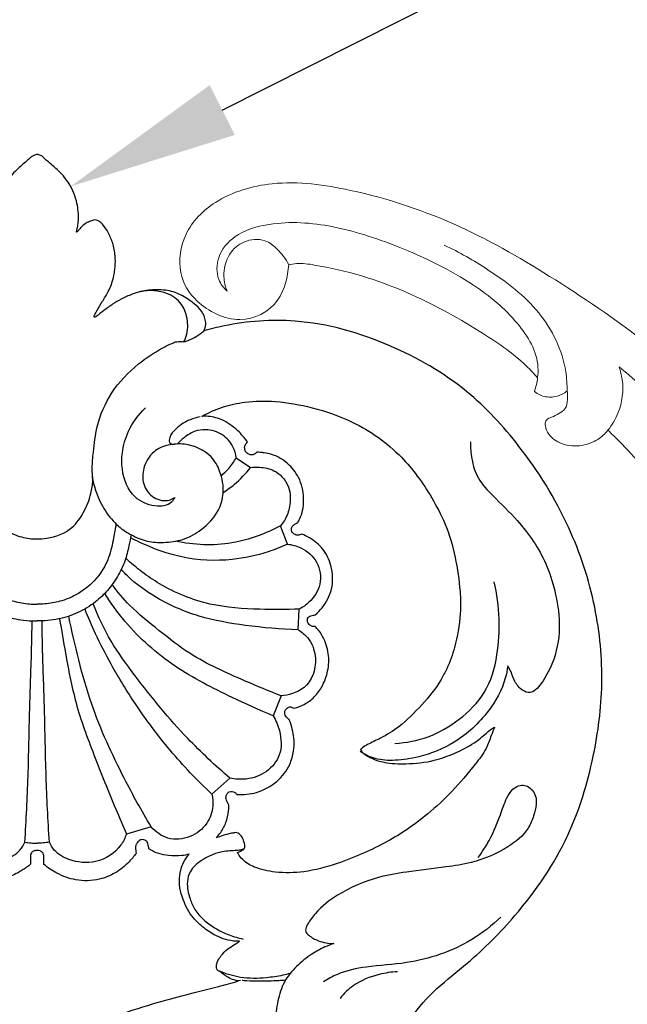
# Model space of a CAD drawing. Units: millimetres. Extents: x 1897 to 2923, y 2140 to 2680.
# Drawn here: x 2411 to 2483, y 2374 to 2490 of the extents above; entities that cross this region are included whole.
import ezdxf
from ezdxf import colors
from ezdxf.entities.mleader import LeaderData, LeaderLine
from ezdxf.math import Vec2, Vec3

# ---------------------------------------------------------------- set-up
doc = ezdxf.new("R2010")
doc.units = ezdxf.units.MM
doc.layers.add('text', color=253, linetype='Continuous', lineweight=5)
doc.layers.add('кривые', color=7, linetype='Continuous', lineweight=5)
doc.styles.get("Standard").update_dxf_attribs({"font": 'arial.ttf'})

# ---------------------------------------------------------------- blocks, each defined once
blk = doc.blocks.new('DFTGFD')
for p, q in [((23.19, -35.74), (24.87, -36.9)), ((29.23, -45.92), (28.4, -43.76)), ((30.48, -56.02), (30.61, -53.58)), ((28.47, -63.8), (27.53, -66.15)), ((22.43, -73.51), (20.31, -75.41)), ((13.17, -79.25), (10.24, -80.11)), ((-1.05, -82.56), (-1.05, -83.67)), ((0.52, -83.68), (0.52, -82.82)), ((23.67, -97.37), (23.46, -97.43))]:
    blk.add_line(p, q)
for points, knots in [([(-0.27, 0), (-0.33, 0), (-0.49, -0.02), (-0.77, -0.13), (-1.11, -0.4), (-1.55, -0.8), (-2.09, -1.26), (-2.74, -1.84), (-3.4, -2.54), (-4.03, -3.41), (-4.64, -4.53), (-5.02, -5.79), (-5.18, -7.09), (-5.08, -8.18), (-4.99, -8.86), (-4.93, -9.17)], [2228.824969, 2228.824969, 2228.824969, 2228.824969, 2229.089528, 2229.588064, 2230.278574, 2231.18931, 2232.43968, 2233.725707, 2235.380807, 2237.085233, 2238.921493, 2241.507543, 2243.408409, 2245.258482, 2246.755478, 2246.755478, 2246.755478, 2246.755478]), ([(4.35, -9.13), (4.49, -8.64), (4.67, -7.51), (4.48, -5.54), (3.71, -3.57), (2.47, -2.07), (1.36, -1.12), (0.67, -0.53), (0.27, -0.14), (0.01, -0.03), (-0.2, 0), (-0.27, 0)], [2210.958956, 2210.958956, 2210.958956, 2210.958956, 2213.387112, 2216.456753, 2220.456075, 2223.420929, 2225.767071, 2227.518231, 2227.795276, 2228.482149, 2228.824969, 2228.824969, 2228.824969, 2228.824969]), ([(6.48, -18.97), (6.51, -18.9), (6.61, -18.71), (6.91, -18.15), (7.42, -17.29), (8.24, -16.05), (8.87, -14.23), (9.03, -12.26), (8.7, -10.47), (8.17, -9.26), (7.64, -8.43), (7.2, -7.95), (6.84, -7.74), (6.54, -7.69), (6.17, -7.77), (5.74, -7.95), (5.21, -8.25), (4.82, -8.68), (4.56, -8.97), (4.43, -9.12), (4.38, -9.13), (4.35, -9.13)], [2186.143502, 2186.143502, 2186.143502, 2186.143502, 2186.519077, 2187.175202, 2189.191829, 2191.413113, 2194.329505, 2198.385048, 2200.851897, 2203.070768, 2204.737196, 2205.624496, 2206.154252, 2206.704718, 2207.092821, 2207.950498, 2208.937335, 2210.028465, 2210.726478, 2210.857392, 2210.958956, 2210.958956, 2210.958956, 2210.958956]), ([(19.35, -20.8), (19.43, -20.68), (19.6, -20.31), (19.61, -19.46), (19.16, -18.42), (18.07, -17.4), (16.69, -16.48), (15.14, -15.96), (13.54, -15.92), (12.18, -16.02), (10.8, -16.5), (9.68, -16.97), (8.59, -17.66), (7.62, -18.36), (6.98, -18.86), (6.68, -19.1)], [2158.922306, 2158.922306, 2158.922306, 2158.922306, 2159.619784, 2160.826513, 2162.923482, 2164.887955, 2167.963957, 2170.912458, 2172.603093, 2175.723442, 2177.384596, 2179.671839, 2181.566429, 2183.608862, 2185.469171, 2185.469171, 2185.469171, 2185.469171]), ([(17.03, -22.08), (17.17, -21.79), (17.53, -20.81), (17.49, -19.13), (16.63, -17.2), (14.43, -15.93), (12.53, -15.97), (11.51, -16.26)], [0, 0, 0, 0, 1.581331, 4.975864, 7.872383, 11.417087, 16.542622, 16.542622, 16.542622, 16.542622]), ([(6.68, -19.1), (6.65, -19.13), (6.59, -19.16), (6.45, -19.18), (6.46, -19.06), (6.47, -19), (6.48, -18.97)], [2185.4691706, 2185.4691706, 2185.4691706, 2185.4691706, 2185.688682, 2185.8384275, 2185.9853979, 2186.143502, 2186.143502, 2186.143502, 2186.143502]), ([(48.91, -116.91), (48.33, -117.03), (46.81, -117.08), (44.76, -116.04), (42.93, -114.14), (41.8, -111.88), (41.38, -109.26), (41.45, -107.06), (42.27, -104.5), (43.77, -101.48), (46.76, -98.2), (51.31, -94.72), (56.96, -89.05), (62.5, -80.94), (65.4, -71.37), (66.58, -62.26), (65.7, -53.01), (62.52, -43.37), (57.19, -34.79), (50.22, -27.21), (41.14, -21.99), (31.22, -19.14), (23.66, -19.69), (20.15, -20.56), (19.36, -20.79)], [822.271738, 822.271738, 822.271738, 822.271738, 824.665371, 829.004237, 832.081001, 836.500582, 840.128063, 843.987727, 846.288673, 852.167537, 859.061065, 866.056625, 877.965187, 895.00068, 909.711523, 922.605417, 936.260956, 951.226272, 967.981098, 981.441306, 997.220585, 1014.526189, 1027.100386, 1030.80142, 1030.80142, 1030.80142, 1030.80142]), ([(17.03, -22.08), (17.2, -22.03), (17.7, -21.86), (18.5, -21.47), (19.08, -21.04), (19.35, -20.8)], [0, 0, 0, 0, 0.842745, 2.55623, 4.306095, 4.306095, 4.306095, 4.306095]), ([(6.29, -38.36), (6.24, -37.9), (6.18, -36.8), (6.39, -34.7), (6.73, -31.63), (8.37, -27.86), (11.26, -24.83), (13.87, -23.12), (15.41, -22.31), (16.27, -21.99), (16.75, -22.02), (17.03, -22.08)], [0, 0, 0, 0, 2.262126, 5.297614, 10.199794, 17.200544, 24.700688, 30.110146, 32.238599, 33.128921, 34.49332, 34.49332, 34.49332, 34.49332]), ([(22.32, -76.69), (22.32, -76.91), (22.28, -77.61), (22.05, -78.74), (21.47, -79.8), (21.02, -80.36), (20.83, -80.56), (21.09, -80.46), (21.65, -80.28), (22.34, -80.05), (22.84, -79.98), (23.13, -79.91), (23.41, -79.98), (23.77, -80.28), (24.07, -80.75), (24.16, -81.27), (24.22, -81.59), (24.18, -81.78), (24, -81.97), (23.71, -82.11), (23.45, -82.23), (23.32, -82.28), (23.35, -82.35), (23.51, -82.64), (23.92, -83.12), (24.55, -83.64), (25.83, -84.26), (28.05, -84.72), (31.39, -84.66), (34.87, -83.72), (38.12, -82.42), (41.8, -80.65), (45.31, -78.22), (48.73, -75.06), (50.92, -72.4), (52.61, -70.23), (53.14, -68.66), (53.48, -67.83), (53.6, -67.5), (53.24, -67.7), (52.49, -68.36), (51.06, -69.55), (48.92, -70.62), (46.26, -71.59), (43.44, -71.88), (40.95, -71.78), (39.26, -71.31), (38.15, -70.61), (37.96, -70.41), (37.84, -70.12), (37.91, -70.06), (38.24, -69.78), (38.97, -69.38), (40.46, -68.71), (42.58, -67.42), (45.13, -64.86), (46.94, -62.64), (48.24, -60.16), (49.08, -57.74), (49.66, -54.61), (49.57, -51.01), (49.05, -47.46), (48, -43.72), (46.24, -40.42), (44.63, -37.95), (41.8, -34.58), (37.59, -31.57), (32.36, -29.79), (28.07, -29), (24.49, -29.05), (21.55, -29.69), (19.9, -30.42), (19.12, -30.86), (19.3, -30.85), (20.08, -30.83), (21.64, -31.19), (23.27, -32.35), (24.17, -33.4), (24.5, -33.88), (24.44, -33.94), (24.37, -34.04), (24.25, -34.19), (24.17, -34.39), (24.17, -34.64), (24.22, -34.92), (24.38, -35.17), (24.67, -35.35), (24.97, -35.43), (25.32, -35.35), (25.51, -35.2), (25.6, -35.08), (25.74, -35.08), (26.03, -35.1), (26.61, -35.17), (27.77, -35.39), (29.29, -36.31), (30.74, -38.11), (31.26, -40.41), (31, -42.28), (30.54, -43.19), (30.41, -43.42), (30.3, -43.46), (30.1, -43.57), (29.8, -43.77), (29.66, -44.11), (29.71, -44.48), (29.95, -44.73), (30.28, -44.9), (30.61, -44.86), (30.82, -44.79), (30.9, -44.75), (31.21, -44.87), (32.12, -45.3), (33.5, -46.43), (34.54, -48.59), (34.65, -51.17), (33.64, -53.14), (32.8, -54.01), (32.5, -54.26), (32.42, -54.28), (32.24, -54.31), (31.95, -54.35), (31.63, -54.53), (31.52, -54.91), (31.65, -55.34), (32.04, -55.61), (32.35, -55.66), (32.49, -55.65), (32.63, -55.79), (33.02, -56.22), (33.69, -57.32), (34.19, -59.07), (34, -61.03), (33.38, -62.7), (32.44, -63.97), (31.28, -64.84), (30.42, -65.18), (30.01, -65.28), (29.93, -65.24), (29.8, -65.18), (29.57, -65.1), (29.25, -65.15), (28.96, -65.42), (28.85, -65.88), (29.04, -66.32), (29.3, -66.54), (29.42, -66.61), (29.47, -66.73), (29.65, -67.18), (29.84, -68), (30.05, -69.12), (29.96, -70.45), (29.48, -72.22), (28.02, -74.08), (25.75, -75.32), (24.04, -75.49), (23.26, -75.44), (23.2, -75.35), (23.04, -75.18), (22.71, -75.06), (22.34, -75.1), (22.05, -75.4), (21.92, -75.87), (22.1, -76.31), (22.25, -76.58), (22.32, -76.69)], [0, 0, 0, 0, 1.005144, 3.156674, 5.135503, 6.386228, 6.386228, 6.386228, 7.652204, 9.05137, 9.622831, 9.924189, 10.40533, 10.844401, 12.00352, 12.818258, 13.194205, 13.467285, 13.676285, 14.311936, 14.94844, 14.94844, 14.94844, 15.316928, 16.429201, 17.756265, 18.972857, 22.805225, 27.833467, 33.904354, 38.924756, 43.572125, 52.250914, 58.054801, 64.480235, 67.831467, 70.296373, 71.888096, 71.888096, 71.888096, 73.663386, 76.474568, 80.429703, 84.151079, 89.187057, 93.074135, 95.242955, 97.153193, 98.559686, 98.559686, 98.559686, 98.951912, 99.850817, 102.594882, 106.759186, 112.049799, 117.455946, 119.486645, 123.615064, 129.787055, 133.67563, 139.777672, 145.940926, 150.894657, 155.690291, 160.097106, 170.759254, 178.29093, 184.860314, 190.24835, 194.280012, 198.321687, 198.321687, 198.321687, 199.134662, 201.821422, 205.358701, 207.979649, 207.979649, 207.979649, 208.348694, 208.534737, 208.859558, 209.299581, 209.615817, 210.136205, 210.594543, 211.12072, 211.497275, 212.163517, 212.163517, 212.163517, 212.769295, 213.482047, 214.796293, 218.0598, 221.222027, 224.95947, 228.356165, 229.521956, 229.521956, 229.521956, 230.052318, 230.554824, 231.086682, 231.60272, 232.171721, 232.575324, 233.205357, 233.598219, 233.598219, 233.598219, 235.098962, 238.097217, 241.440908, 245.603571, 249.291351, 251.046119, 251.046119, 251.046119, 251.398295, 251.869269, 252.382044, 252.904682, 253.554996, 254.26676, 254.909587, 254.909587, 254.909587, 255.778067, 257.542155, 260.681697, 263.767689, 266.288464, 268.625307, 270.793764, 272.719703, 272.719703, 272.719703, 273.110251, 273.37701, 273.82268, 274.475098, 275.019424, 275.868473, 276.495088, 276.495088, 276.495088, 277.090778, 278.679055, 280.258666, 282.210894, 284.644387, 288.422501, 292.501876, 295.990573, 295.990573, 295.990573, 296.500723, 297.006942, 297.529331, 298.085685, 298.759138, 299.596608, 300.165621, 300.165621, 300.165621, 300.165621]), ([(15.94, -40.43), (15.84, -40.63), (15.34, -41.41), (13.33, -41.58), (10.76, -40.42), (9.67, -37.65), (9.7, -34.92), (10.44, -32.31), (11.68, -30.64), (12.5, -29.86)], [0, 0, 0, 0, 1.056191, 4.31977, 8.385547, 14.200042, 17.304101, 21.60765, 27.090221, 27.090221, 27.090221, 27.090221]), ([(18.94, -30.91), (18.67, -30.97), (17.92, -31.17), (16.86, -31.64), (16.06, -32.36), (15.68, -32.77), (15.54, -32.93)], [0, 0, 0, 0, 1.33812, 3.768358, 5.472138, 6.498687, 6.498687, 6.498687, 6.498687]), ([(23.19, -35.74), (23.13, -35.29), (22.83, -34.24), (21.6, -32.85), (19.85, -32.34), (18.22, -32.56), (17.12, -33.27), (16.47, -33.85), (16.23, -34.13)], [0, 0, 0, 0, 2.200469, 5.191504, 8.559145, 10.537471, 12.976462, 14.746691, 14.746691, 14.746691, 14.746691]), ([(15.54, -32.93), (15.47, -33.07), (15.36, -33.38), (15.21, -33.87), (15.53, -34.16), (15.75, -34.17), (15.86, -34.15)], [0, 0, 0, 0, 0.747662, 1.666861, 2.10576, 2.649271, 2.649271, 2.649271, 2.649271]), ([(6.29, -38.36), (6.41, -38.95), (6.82, -40.31), (7.83, -42.28), (9.27, -43.89), (10.94, -44.95), (12.66, -45.67), (14.75, -45.78), (16.99, -45.49), (19.29, -44.22), (21.1, -42.32), (21.84, -39.76), (21.43, -37.49), (20.09, -35.09), (17.61, -34.03), (15.18, -34.13), (13.25, -34.96), (12.17, -36.79), (12.09, -38.92), (13.3, -40.62), (14.98, -40.93), (15.75, -40.56), (15.94, -40.43)], [0, 0, 0, 0, 2.902047, 6.861908, 10.628899, 13.163697, 16.398624, 19.466373, 23.185494, 27.155605, 31.979821, 35.424938, 39.657197, 42.822864, 48.413694, 51.479789, 54.478952, 58.148808, 61.08739, 64.398386, 67.310619, 68.43076, 68.43076, 68.43076, 68.43076]), ([(50.76, -33.86), (50.75, -34.53), (50.89, -36), (51.56, -38.31), (53.74, -40.57), (56.85, -43.52), (59.48, -47.34), (60.82, -51.57), (61.44, -55.39), (60.91, -59.22), (59.56, -61.79), (58.56, -63.08), (57.74, -63.58), (56.71, -63.12), (55.95, -62.2), (55.64, -61.09), (55.3, -60.5), (55.16, -60.26)], [0, 0, 0, 0, 3.25672, 7.126601, 11.343925, 17.922077, 27.674148, 33.038945, 39.278732, 46.251927, 51.370487, 52.98324, 54.10298, 55.557187, 57.732505, 59.682357, 61.007892, 61.007892, 61.007892, 61.007892]), ([(21.43, -37.86), (21.74, -37.59), (22.4, -36.94), (22.93, -36.18), (23.19, -35.74)], [0, 0, 0, 0, 1.984538, 4.463139, 4.463139, 4.463139, 4.463139]), ([(21.65, -39.84), (22.11, -39.54), (23.28, -38.67), (24.3, -37.61), (24.87, -36.9)], [0, 0, 0, 0, 2.631345, 7.049027, 7.049027, 7.049027, 7.049027]), ([(24.87, -36.9), (25.22, -36.85), (26.16, -36.82), (27.87, -37.16), (29.49, -38.85), (29.65, -41.08), (29.15, -42.74), (28.62, -43.5), (28.4, -43.76)], [0, 0, 0, 0, 1.694899, 4.538235, 8.22507, 12.017838, 14.811653, 16.468944, 16.468944, 16.468944, 16.468944]), ([(6.22, -37.7), (6.22, -37.81), (6.24, -38.04), (6.28, -38.26), (6.31, -38.37)], [0, 0, 0, 0, 0.530382, 1.082258, 1.082258, 1.082258, 1.082258]), ([(-6.86, -38.37), (-6.8, -39.09), (-6.49, -40.6), (-5.58, -42.67), (-4.06, -44.33), (-2.18, -45.15), (-0.88, -45.32), (-0.27, -45.31)], [0, 0, 0, 0, 3.512941, 7.380324, 10.834307, 14.136377, 17.08354, 17.08354, 17.08354, 17.08354]), ([(-0.27, -45.31), (0.11, -45.32), (1.56, -45.2), (3.77, -44.36), (5.31, -42.16), (6.08, -40.22), (6.26, -38.9), (6.29, -38.36)], [0, 0, 0, 0, 1.833154, 7.044725, 10.683018, 14.491931, 17.090809, 17.090809, 17.090809, 17.090809]), ([(-9.56, -43.51), (-9.48, -44.07), (-9.25, -45.41), (-8.76, -47.81), (-7.25, -50.25), (-5.1, -51.89), (-3.05, -52.71), (-1.48, -52.96), (-0.58, -53.01), (-0.27, -53.01)], [0, 0, 0, 0, 2.757833, 6.595543, 11.773131, 16.205542, 19.455107, 22.362321, 23.833506, 23.833506, 23.833506, 23.833506]), ([(9.01, -43.51), (8.94, -44.07), (8.7, -45.41), (8.21, -47.81), (6.7, -50.25), (4.56, -51.89), (2.5, -52.71), (0.94, -52.96), (0.03, -53.01), (-0.27, -53.01)], [0, 0, 0, 0, 2.757833, 6.595543, 11.773131, 16.205542, 19.455107, 22.362321, 23.833506, 23.833506, 23.833506, 23.833506]), ([(28.4, -43.76), (27.77, -44.1), (25.93, -44.96), (21.84, -46.22), (18.19, -46.05), (16.03, -45.56)], [0, 0, 0, 0, 3.441338, 9.82578, 20.515789, 20.515789, 20.515789, 20.515789]), ([(-11.34, -44.79), (-11.28, -45.24), (-11.08, -46.29), (-10.64, -47.98), (-9.79, -49.77), (-8.62, -51.4), (-7.06, -52.88), (-5.12, -54.08), (-2.77, -54.85), (-1.12, -55), (-0.27, -54.98)], [0, 0, 0, 0, 2.170107, 5.195993, 8.406572, 11.681957, 14.844901, 18.768314, 22.624724, 26.7023, 26.7023, 26.7023, 26.7023]), ([(10.8, -44.79), (10.73, -45.24), (10.53, -46.29), (10.1, -47.98), (9.25, -49.77), (8.08, -51.4), (6.52, -52.88), (4.57, -54.08), (2.22, -54.85), (0.57, -55), (-0.27, -54.98)], [0, 0, 0, 0, 2.170107, 5.195993, 8.406572, 11.681957, 14.844901, 18.768314, 22.624724, 26.7023, 26.7023, 26.7023, 26.7023]), ([(29.23, -45.92), (28.49, -46.26), (26.38, -47.1), (22.2, -48.01), (17.34, -47.78), (13.41, -46.48), (11.47, -45.56), (10.75, -45.18)], [0, 0, 0, 0, 3.932314, 10.973217, 20.530463, 26.971244, 30.894478, 30.894478, 30.894478, 30.894478]), ([(29.23, -45.92), (29.76, -45.99), (31.11, -46.37), (32.96, -47.91), (33.33, -50.69), (32.1, -52.63), (31.03, -53.37), (30.61, -53.58)], [0, 0, 0, 0, 2.587914, 6.664001, 10.899768, 14.893136, 17.126609, 17.126609, 17.126609, 17.126609]), ([(30.61, -53.58), (29.07, -53.66), (25.55, -53.65), (19.87, -53.28), (14.43, -51.04), (11.38, -48.73), (10.17, -47.59)], [0, 0, 0, 0, 7.464455, 17.013748, 27.318284, 35.360603, 35.360603, 35.360603, 35.360603]), ([(30.48, -56.02), (28.4, -55.97), (24.49, -55.61), (18.79, -54.63), (14.07, -52.59), (11.12, -50.46), (9.88, -49.18), (9.65, -48.92)], [0, 0, 0, 0, 10.04991, 18.978335, 27.801267, 34.692309, 36.389951, 36.389951, 36.389951, 36.389951]), ([(28.47, -63.8), (27.04, -63.26), (23.41, -61.72), (18.38, -59.5), (14.08, -56.11), (10.87, -53.55), (9.19, -51.55), (8.55, -50.7)], [0, 0, 0, 0, 7.353809, 19.116313, 26.350982, 33.76029, 38.911532, 38.911532, 38.911532, 38.911532]), ([(41.87, -69.41), (43.2, -69.34), (45.96, -68.83), (49.59, -66.68), (52.8, -63.49), (54.05, -59.12), (54.27, -54.68), (53.9, -51.79), (53.57, -50.36)], [0, 0, 0, 0, 6.257962, 12.830456, 19.721785, 27.251414, 34.108943, 41.216608, 41.216608, 41.216608, 41.216608]), ([(27.53, -66.15), (25.9, -65.49), (21.97, -63.7), (15.74, -60.54), (10.76, -56.14), (8.41, -52.89), (7.69, -51.75)], [0, 0, 0, 0, 8.511674, 20.849388, 33.640781, 40.174813, 40.174813, 40.174813, 40.174813]), ([(22.43, -73.51), (20.71, -72.03), (16.68, -68.27), (12.18, -62.73), (8.33, -57.47), (6.93, -54.48), (6.33, -52.96)], [0, 0, 0, 0, 10.974541, 26.564598, 34.514238, 42.421136, 42.421136, 42.421136, 42.421136]), ([(13.17, -79.25), (12.04, -77.39), (9.46, -72.68), (6.44, -66.14), (4.6, -59.63), (3.8, -56.15), (3.46, -54.42)], [0, 0, 0, 0, 10.556919, 25.971679, 34.741958, 43.249826, 43.249826, 43.249826, 43.249826]), ([(20.31, -75.41), (18.57, -73.77), (15.36, -70.39), (11.48, -65.18), (8.64, -60.54), (6.7, -56.79), (5.76, -54.58), (5.38, -53.6)], [0, 0, 0, 0, 11.520187, 22.508755, 31.373399, 37.828962, 42.934691, 42.934691, 42.934691, 42.934691]), ([(-1.71, -81.06), (-1.56, -78.47), (-1.28, -73.24), (-1.19, -65.74), (-0.94, -59.64), (-0.87, -56.17), (-0.86, -54.98)], [0, 0, 0, 0, 12.575316, 25.312145, 36.337424, 42.106083, 42.106083, 42.106083, 42.106083]), ([(1.17, -81.06), (1.01, -78.47), (0.74, -73.24), (0.64, -65.74), (0.39, -59.64), (0.33, -56.17), (0.31, -54.98)], [0, 0, 0, 0, 12.575316, 25.312145, 36.337424, 42.106083, 42.106083, 42.106083, 42.106083]), ([(2.38, -54.72), (2.59, -56.08), (3.18, -59.39), (4.18, -64.84), (6.45, -70.9), (8.5, -76.02), (9.82, -79.13), (10.24, -80.11)], [0, 0, 0, 0, 6.655528, 16.290981, 26.745562, 37.865758, 43.041429, 43.041429, 43.041429, 43.041429]), ([(30.48, -56.02), (30.9, -56.27), (31.9, -57.09), (32.66, -59.01), (32.43, -61.1), (31.46, -62.79), (29.95, -63.57), (28.92, -63.78), (28.47, -63.8)], [0, 0, 0, 0, 2.363528, 6.102742, 9.432374, 12.275258, 15.139752, 17.331333, 17.331333, 17.331333, 17.331333]), ([(55.16, -60.26), (55.1, -60.76), (54.75, -62.67), (52.87, -66.02), (49.32, -69.35), (45.27, -70.99), (42.06, -71.49), (39.63, -71.38), (38.31, -70.72), (37.77, -70.36)], [0, 0, 0, 0, 2.390188, 9.359638, 18.015974, 25.100875, 29.51976, 33.188064, 36.275299, 36.275299, 36.275299, 36.275299]), ([(27.53, -66.15), (27.86, -66.69), (28.47, -68.17), (28.63, -70.77), (26.83, -72.92), (24.58, -73.75), (23.06, -73.65), (22.43, -73.51)], [0, 0, 0, 0, 3.097774, 7.721998, 11.688085, 15.763742, 18.885701, 18.885701, 18.885701, 18.885701]), ([(51.69, -82.88), (52.16, -82.23), (53.2, -80.62), (54.19, -78.2), (54.89, -76.1), (55.69, -74.69), (57.21, -74.06), (58.84, -75.56), (58.38, -77.64), (57.44, -79.95), (54.84, -82.03), (51.45, -83.46), (47.33, -84.08), (43.67, -84.48), (39.27, -85.24), (35.57, -86.85), (32.82, -88.93), (31.77, -90.43), (31.36, -91.16), (31.34, -91.69), (31.91, -92.23), (32.99, -92.82), (34.07, -93.02), (34.69, -93.01)], [0, 0, 0, 0, 3.851559, 9.152804, 12.556404, 14.533417, 16.837602, 19.078976, 23.464127, 26.007004, 31.182915, 38.526166, 43.240179, 50.59135, 55.836755, 64.067135, 69.39384, 71.840947, 72.856118, 73.373117, 74.259559, 76.315414, 79.225098, 79.225098, 79.225098, 79.225098]), ([(20.31, -75.41), (20.42, -75.86), (20.52, -77.06), (19.82, -79.07), (17.81, -80.63), (15.12, -80.92), (13.69, -79.85), (13.17, -79.25)], [0, 0, 0, 0, 2.255309, 5.72163, 9.795364, 13.970927, 17.797303, 17.797303, 17.797303, 17.797303]), ([(-10.78, -80.11), (-10.63, -80.56), (-9.91, -82.09), (-7.36, -83.69), (-4.32, -83.4), (-2.42, -82.32), (-1.86, -81.39), (-1.71, -81.06)], [0, 0, 0, 0, 2.307945, 8.047566, 13.120527, 16.430029, 18.209228, 18.209228, 18.209228, 18.209228]), ([(-1.71, -81.06), (-1.47, -81.1), (-0.99, -81.17), (-0.51, -81.18), (-0.27, -81.17)], [0, 0, 0, 0, 1.185154, 2.328698, 2.328698, 2.328698, 2.328698]), ([(1.17, -81.06), (0.92, -81.1), (0.45, -81.17), (-0.04, -81.18), (-0.27, -81.17)], [0, 0, 0, 0, 1.185154, 2.328698, 2.328698, 2.328698, 2.328698]), ([(10.24, -80.11), (10.09, -80.56), (9.36, -82.09), (6.82, -83.69), (3.78, -83.4), (1.87, -82.32), (1.32, -81.39), (1.17, -81.06)], [0, 0, 0, 0, 2.307945, 8.047566, 13.120527, 16.430029, 18.209228, 18.209228, 18.209228, 18.209228]), ([(12.88, -81.84), (12.87, -81.7), (12.82, -81.46), (12.75, -81.07), (12.42, -80.76), (11.88, -80.74), (11.54, -81.08), (11.34, -81.42), (11.3, -81.73), (11.36, -82.04), (11.37, -82.24), (11.38, -82.38)], [136.241074, 136.241074, 136.241074, 136.241074, 136.931731, 137.422692, 138.122741, 138.915248, 139.758692, 140.309885, 140.841873, 141.196531, 141.836752, 141.836752, 141.836752, 141.836752]), ([(-1.05, -83.67), (-1.12, -83.73), (-1.52, -84.04), (-2.47, -84.69), (-4.27, -85.51), (-6.59, -85.75), (-8.73, -85.16), (-10.18, -84.27), (-11.2, -83.33), (-11.72, -82.7), (-11.96, -82.35)], [168.675661, 168.675661, 168.675661, 168.675661, 169.086842, 171.121434, 174.251384, 178.549024, 182.068012, 184.812547, 186.676527, 188.755001, 188.755001, 188.755001, 188.755001]), ([(0.52, -82.82), (0.52, -82.76), (0.51, -82.66), (0.49, -82.45), (0.34, -82.24), (0.07, -82.07), (-0.28, -82), (-0.64, -82.08), (-0.95, -82.26), (-1.04, -82.47), (-1.05, -82.56)], [163.182305, 163.182305, 163.182305, 163.182305, 163.466459, 163.708509, 164.151364, 164.664797, 165.232437, 165.831313, 166.431835, 166.875572, 166.875572, 166.875572, 166.875572]), ([(11.38, -82.38), (11.13, -82.73), (10.41, -83.6), (9, -84.76), (6.84, -85.62), (4.39, -85.68), (2.17, -84.87), (0.99, -84.08), (0.52, -83.68)], [141.836752, 141.836752, 141.836752, 141.836752, 143.915133, 147.302093, 150.545086, 155.000429, 158.78812, 161.79253, 161.79253, 161.79253, 161.79253]), ([(17.62, -82.48), (17.34, -82.56), (16.55, -82.72), (15.34, -82.69), (14, -82.46), (13.24, -82.08), (12.88, -81.84)], [128.320135, 128.320135, 128.320135, 128.320135, 129.719931, 132.238381, 134.121266, 136.241074, 136.241074, 136.241074, 136.241074]), ([(24.03, -81.89), (23.91, -81.93), (23.6, -82.02), (22.7, -82.09), (21.07, -82.16), (19.22, -83.03), (17.72, -84.27), (17.29, -85.99), (17.62, -87.55), (18.28, -89.09), (19.31, -90.24), (20.69, -91.25), (22.27, -92.02), (23.44, -92.37), (24, -92.48)], [0, 0, 0, 0, 0.558911, 1.536761, 4.215455, 8.106556, 11.004071, 13.072121, 16.333813, 18.555186, 21.066681, 23.607437, 26.615246, 29.303053, 29.303053, 29.303053, 29.303053]), ([(23.57, -92.75), (23.44, -92.75), (22.88, -92.76), (21.96, -92.56), (20.65, -92.09), (19.37, -91.21), (17.89, -89.87), (16.98, -88.18), (16.48, -86.44), (16.46, -84.93), (16.86, -83.55), (17.37, -82.78), (17.62, -82.48)], [105.087683, 105.087683, 105.087683, 105.087683, 105.743398, 107.750152, 109.618978, 112.422062, 115.197949, 119.216537, 121.505416, 123.902971, 126.428949, 128.320135, 128.320135, 128.320135, 128.320135]), ([(54.37, -89.89), (53.33, -90.89), (50.03, -93.46), (44.38, -95.39), (38.91, -95.62), (35.56, -96.32), (33.99, -97.18), (33.47, -97.52)], [0, 0, 0, 0, 6.891222, 19.653284, 27.106477, 32.596582, 35.48992, 35.48992, 35.48992, 35.48992]), ([(21.03, -96.18), (20.97, -96.13), (20.89, -96.01), (20.84, -95.78), (20.86, -95.44), (21.03, -94.95), (21.49, -94.32), (22.11, -93.63), (22.93, -93.2), (23.38, -92.88), (23.57, -92.75)], [97.531637, 97.531637, 97.531637, 97.531637, 97.899312, 98.200214, 98.654729, 99.536498, 100.661331, 102.418822, 103.968348, 105.087683, 105.087683, 105.087683, 105.087683]), ([(34.69, -93.01), (34.33, -93.13), (33.43, -93.48), (31.91, -94.33), (30.22, -95.66), (28.72, -97.5), (28.01, -99.85), (27.77, -101.94), (27.7, -103.44), (28.15, -104.18), (28.77, -104.16), (29.33, -103.98), (30.12, -103.69), (31.28, -103.7), (32.21, -103.67), (32.75, -103.7)], [0, 0, 0, 0, 1.766493, 4.534216, 8.182617, 11.922443, 15.67708, 19.856605, 22.144771, 22.813452, 23.642943, 24.715523, 25.675397, 27.539464, 30.073591, 30.073591, 30.073591, 30.073591]), ([(23.43, -97.43), (23.26, -97.4), (22.84, -97.29), (22.31, -97.08), (21.7, -96.65), (21.31, -96.38), (21.03, -96.18)], [93.111814, 93.111814, 93.111814, 93.111814, 93.950419, 95.209822, 95.855826, 97.531637, 97.531637, 97.531637, 97.531637]), ([(29.53, -96.55), (29.25, -96.62), (28.33, -96.85), (26.39, -97.13), (23.82, -97.18), (22.01, -96.6), (21.22, -96.26)], [0, 0, 0, 0, 1.381683, 4.435114, 9.195971, 13.23773, 13.23773, 13.23773, 13.23773]), ([(42.16, -96.33), (41.45, -96.37), (39.63, -96.67), (37.17, -97.61), (35.86, -98.92), (35.42, -99.48)], [0, 0, 0, 0, 3.364269, 8.624885, 12.021111, 12.021111, 12.021111, 12.021111]), ([(-24.01, -97.43), (-23.49, -97.57), (-22.15, -97.93), (-19.7, -98.56), (-17.29, -99.18), (-15.01, -99.8), (-13.3, -100.3), (-11.55, -100.86), (-9.88, -101.42), (-7.79, -102.18), (-5.39, -103.15), (-2.89, -104.28), (-1.23, -105.1), (-0.4, -105.54), (-0.27, -105.6)], [12.052394, 12.052394, 12.052394, 12.052394, 14.647646, 18.763123, 24.263229, 26.687618, 30.173285, 32.87796, 35.58201, 38.675782, 43.610678, 48.091371, 51.925496, 52.604809, 52.604809, 52.604809, 52.604809]), ([(-0.27, -105.6), (0.36, -105.27), (1.95, -104.46), (4.69, -103.21), (7.65, -102.02), (11.13, -100.78), (14.68, -99.72), (18.22, -98.8), (21.03, -98.08), (22.65, -97.65), (23.43, -97.43)], [52.604809, 52.604809, 52.604809, 52.604809, 56.055709, 61.240444, 67.138902, 71.490077, 79.09218, 85.017022, 89.189834, 93.111814, 93.111814, 93.111814, 93.111814]), ([(28.98, -97.35), (28.72, -97.37), (27.69, -97.44), (26.16, -97.47), (24.71, -97.47), (24.04, -97.39), (23.87, -97.37)], [0, 0, 0, 0, 1.228841, 4.845404, 7.155263, 7.99348, 7.99348, 7.99348, 7.99348])]:
    blk.add_open_spline(points, degree=3, knots=knots)
blk = doc.blocks.new('n433')
at = {"layer": 'кривые'}
for points, knots in [([(-113.19, 15.76), (-113.3, 15.12), (-113.54, 12.56), (-111.21, 6.54), (-104.07, -0.58), (-92.32, -7.04), (-78.29, -11.76), (-68.05, -13.82), (-63.01, -14.47)], [0, 0, 0, 0, 1.956265, 7.619504, 18.545405, 31.574165, 47.54324, 62.799092, 62.799092, 62.799092, 62.799092]), ([(-66.72, -4.95), (-67.13, -4.87), (-68.82, -4.52), (-72.34, -3.54), (-78.52, -1.78), (-85.98, 0.59), (-94.38, 4.03), (-101.8, 6.66), (-107.1, 9.68), (-110.53, 11.88), (-112.51, 13.73), (-113.07, 15.32), (-113.19, 15.76)], [-359.406542, -359.406542, -359.406542, -359.406542, -358.152754, -354.232298, -348.449474, -338.880706, -330.777246, -321.218506, -315.322654, -312.555501, -308.919187, -307.550561, -307.550561, -307.550561, -307.550561]), ([(-159.19, -3.34), (-159.28, -3.06), (-159.55, -1.94), (-159.53, 0.42), (-157.54, 3.19), (-154.04, 5.46), (-148.79, 7.13), (-142.1, 6.95), (-134.46, 5), (-126.84, 2.25), (-118.24, -2.11), (-109.36, -7.02), (-97.02, -13.04), (-82.43, -16.89), (-65.04, -20.31), (-47.72, -21.23), (-29.53, -20.98), (-13.8, -17.43), (-1.28, -12.06), (5.46, -4.71), (7.4, 2.89), (4.71, 9.18), (-0.58, 11.97), (-8.28, 11.36), (-12.12, 5.14), (-10.69, 0.51), (-9.8, -1.16)], [0, 0, 0, 0, 0.882547, 3.455035, 6.762727, 10.627566, 15.844202, 23.040492, 30.353099, 39.435594, 47.292193, 59.246595, 69.892784, 88.377694, 104.287076, 123.018081, 140.303625, 158.656722, 171.11564, 180.586646, 187.470836, 193.617743, 199.176777, 206.428976, 213.307082, 218.946458, 218.946458, 218.946458, 218.946458]), ([(-52.85, -6.31), (-52.62, -6.81), (-51.15, -9.59), (-45.16, -12.68), (-35.2, -14.09), (-23.73, -12.96), (-12.34, -10.35), (-4.34, -6.06), (0.05, -1.06), (0.78, 3.45), (-1.04, 6.6), (-2.88, 7.34), (-3.62, 7.5)], [0, 0, 0, 0, 1.667997, 9.327918, 18.610748, 31.968841, 43.516199, 53.565348, 58.682717, 62.926423, 66.391913, 68.647566, 68.647566, 68.647566, 68.647566]), ([(-3.62, 7.5), (-2.99, 7.02), (-1.57, 5.53), (-0.58, 2.47), (-1.63, -0.85), (-4.23, -2.78), (-7.24, -2.37), (-8.94, -1.71), (-9.8, -1.16)], [0, 0, 0, 0, 2.374938, 6.067273, 9.000236, 12.353936, 14.713332, 17.776023, 17.776023, 17.776023, 17.776023]), ([(-57.95, -6.94), (-58.26, -6.6), (-58.76, -5.8), (-59.34, -4.43), (-58.66, -3.16), (-58.11, -2.22), (-57.54, -1.51), (-57.54, -0.86), (-58.02, -0.17), (-59.28, 0.74), (-61.85, 0.86), (-64.45, -0.5), (-66.15, -2.67), (-66.62, -4.24), (-66.72, -4.95)], [-378.704468, -378.704468, -378.704468, -378.704468, -377.342924, -375.832989, -374.602419, -373.282019, -372.445565, -372.015878, -371.444681, -370.01737, -367.468426, -364.222149, -361.551886, -359.406542, -359.406542, -359.406542, -359.406542]), ([(-9.8, -1.16), (-10.1, -1.45), (-11.15, -2.33), (-17.14, -4.93), (-27.31, -7.49), (-39.87, -8.01), (-48.22, -7.62), (-52.04, -6.56), (-52.85, -6.31)], [-430.836734, -430.836734, -430.836734, -430.836734, -429.587007, -426.760649, -411.410416, -398.416788, -389.083044, -386.548338, -386.548338, -386.548338, -386.548338]), ([(-53.57, -4.16), (-53.9, -4.11), (-54.92, -4.1), (-56.42, -4.71), (-57.46, -5.87), (-57.84, -6.64), (-57.95, -6.94)], [-384.279786, -384.279786, -384.279786, -384.279786, -383.26482, -381.25817, -379.650368, -378.704468, -378.704468, -378.704468, -378.704468]), ([(-52.85, -6.31), (-53.01, -5.97), (-53.28, -5.26), (-53.49, -4.53), (-53.57, -4.16)], [-386.548338, -386.548338, -386.548338, -386.548338, -385.430931, -384.279786, -384.279786, -384.279786, -384.279786]), ([(-63.01, -14.47), (-63.54, -14.04), (-65.34, -12.31), (-66.82, -8.88), (-66.85, -6), (-66.72, -4.95)], [0, 0, 0, 0, 2.049409, 7.436442, 10.602976, 10.602976, 10.602976, 10.602976]), ([(-57.95, -6.94), (-57.43, -7.81), (-54.87, -11.48), (-47.78, -16.06), (-38.08, -17.02), (-31.89, -16.92), (-29.25, -16.62)], [0, 0, 0, 0, 3.067615, 13.33958, 23.934311, 31.900276, 31.900276, 31.900276, 31.900276])]:
    blk.add_open_spline(points, degree=3, knots=knots, dxfattribs=at)

msp = doc.modelspace()

# ---------------------------------------------------------------- block references
at = {"xscale": 0.7426637635434282, "yscale": 0.7426637635434282, "zscale": 0.7426637635434282, "rotation": 148.7574024722634}
msp.add_blockref('n433', (2436.06, 2464.51), dxfattribs=at)
msp.add_blockref('DFTGFD', (2413.37, 2474.46))

# ---------------------------------------------------------------- leaders
at = {"layer": 'text'}
ml = msp.add_multileader_mtext('Standard', dxfattribs=at)
ml.set_content('N-093\\P133*300*15', color=256)
ml.set_leader_properties()
ml.build(insert=Vec2(0, 0))
ml.multileader.update_dxf_attribs({"arrow_head_size": 20})
ctx = ml.context
ctx.base_point, ctx.char_height, ctx.arrow_head_size, ctx.plane_origin = Vec3(2606.36, 2562.15), 20, 20, Vec3(2415.35, 2610.67)
notes = []
notes.append((ctx, [(0, (1, 1, 0), (2598.36, 2562.15), (1, 0), 8, [(0, [(2417.05, 2470.71)], 0, [])])]))
ctx.mtext.insert, ctx.mtext.width, ctx.mtext.flow_direction = Vec3(2608.36, 2572.33), 294.0682, 5
for ctx, leaders in notes:
    for number, flags, end, landing, length, lines in leaders:
        leader = LeaderData()
        leader.index, (leader.has_last_leader_line, leader.has_dogleg_vector, leader.attachment_direction) = number, flags
        leader.last_leader_point, leader.dogleg_vector, leader.dogleg_length = Vec3(end), Vec3(landing), length
        for number, points, colour, breaks in lines:
            line = LeaderLine()
            line.index, line.vertices, line.color, line.breaks = number, Vec3.list(points), colors.encode_raw_color(colour), breaks
            leader.lines.append(line)
        ctx.leaders.append(leader)

doc.saveas('drawing.dxf')
